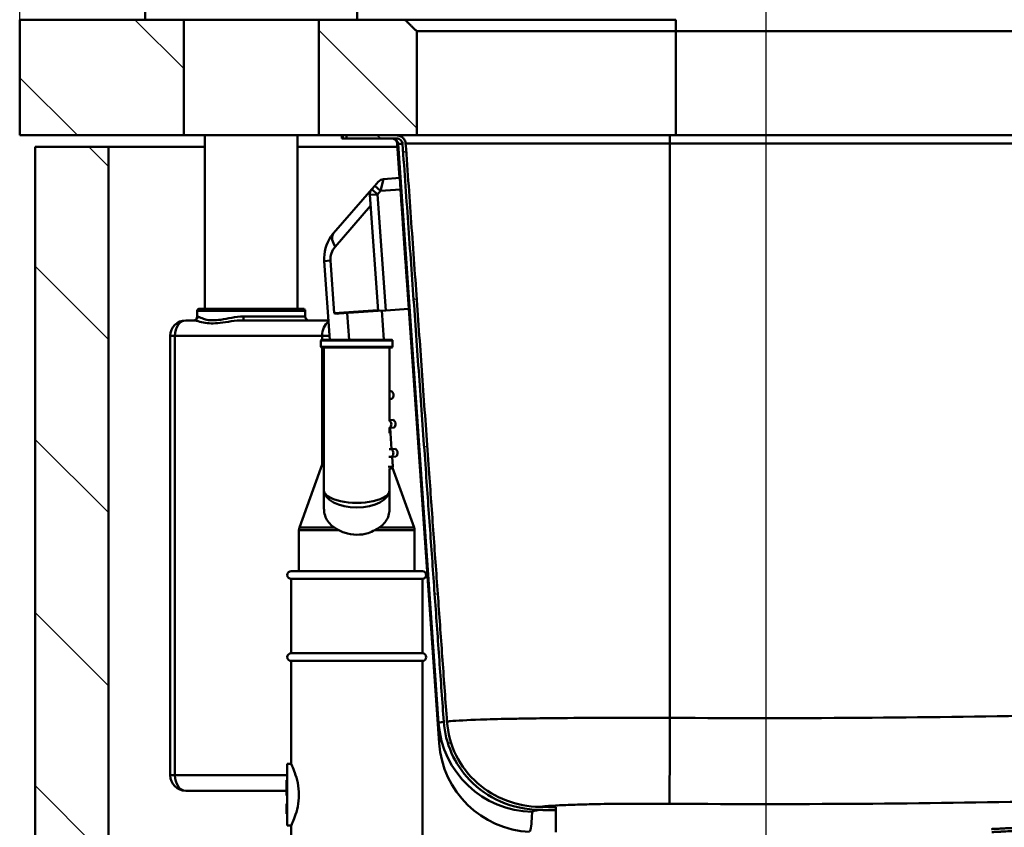
# Paper-space layout 'DS_2' of a CAD drawing. Units: millimetres. Extents: x 0 to 2100, y 0 to 2970.
# Drawn here: x 400 to 655, y 1516 to 1726 of the extents above; entities that cross this region are included whole.
import ezdxf

# ---------------------------------------------------------------- set-up
doc = ezdxf.new("R2010")
doc.units = ezdxf.units.MM
doc.header["$LTSCALE"] = 10
for name, color, linetype, lineweight in [('Centerline(ISO)', 7, 'Continuous', 25), ('Dimensions(ISO)', 7, 'Continuous', 25), ('Hatch', 7, 'Continuous', 20), ('Visible Edges(ISO)', 7, 'Continuous', 50), ('Visible Tangent Edges(ISO)', 7, 'Continuous', 50)]:
    doc.layers.add(name, color=color, linetype=linetype, lineweight=lineweight)
doc.styles.add('Text__5.0mm', font='arial.ttf', dxfattribs={"width": 0.9})
doc.dimstyles.new('KS-Marketing', dxfattribs={"dimscale": 10, "dimtxt": 5, "dimasz": 3.5, "dimexe": 3.175, "dimexo": 0, "dimgap": 0.8, "dimtad": 1, "dimdec": 1, "dimrnd": 1e-08, "dimtxsty": 'Text__5.0mm', "dimcen": 0.09, "dimdle": 10, "dimclrd": 7, "dimclre": 7, "dimclrt": 7, "dimadec": 0, "dimazin": 2, "dimtfac": 0.7, "dimtdec": 4, "dimtmove": 0, "dimatfit": 3, "dimfxl": 1, "dimtolj": 1, "dimlwd": 25, "dimlwe": 25, "dimarcsym": 0})
pattern_1 = [(135, (0, 0), (-22.45064, -22.45064), [])]
pattern_2 = [(150, (0, 0), (-15.875, -27.4963), [])]

# ---------------------------------------------------------------- blocks, each defined once
blk = doc.blocks.new('*D4')
at = {"layer": 'Defpoints', "color": 0, "linetype": 'Continuous', "transparency": 16777216}
for p in [(999.9, 2185.56), (399.9, 1725.56), (999.9, 1725.56)]:
    blk.add_point(p, dxfattribs=at)
at = {"layer": 'Dimensions(ISO)', "color": 7, "linetype": 'Continuous', "lineweight": 25, "transparency": 16777216}
for p, q in [((399.9, 1725.56), (399.9, 2217.31)), ((999.9, 1725.56), (999.9, 2217.31)), ((434.9, 2185.56), (964.9, 2185.56))]:
    blk.add_line(p, q, dxfattribs=at)
at = {"layer": 'Dimensions(ISO)', "color": 7, "linetype": 'Continuous', "transparency": 16777216}
for points in [[(434.9, 2191.39), (434.9, 2179.72), (399.9, 2185.56)], [(964.9, 2191.39), (964.9, 2179.72), (999.9, 2185.56)]]:
    blk.add_solid(points, dxfattribs=at)
at = {"layer": 'Dimensions(ISO)', "color": 7, "linetype": 'Continuous', "lineweight": 25, "transparency": 16777216, "insert": (650.14, 2219.09), "char_height": 50, "attachment_point": 4, "style": 'Text__5.0mm'}
blk.add_mtext('\\A1;600', dxfattribs=at)
blk = doc.blocks.new('*D5')
at = {"layer": 'Defpoints', "color": 0, "linetype": 'Continuous', "transparency": 16777216}
for p in [(593.4, 2065.56), (399.9, 1725.56), (593.4, 1540.62)]:
    blk.add_point(p, dxfattribs=at)
at = {"layer": 'Dimensions(ISO)', "color": 7, "linetype": 'Continuous', "lineweight": 25, "transparency": 16777216}
for p, q in [((399.9, 1725.56), (399.9, 2097.31)), ((593.4, 1540.62), (593.4, 2097.31)), ((434.9, 2065.56), (558.4, 2065.56))]:
    blk.add_line(p, q, dxfattribs=at)
at = {"layer": 'Dimensions(ISO)', "color": 7, "linetype": 'Continuous', "transparency": 16777216}
for points in [[(434.9, 2071.39), (434.9, 2059.72), (399.9, 2065.56)], [(558.4, 2071.39), (558.4, 2059.72), (593.4, 2065.56)]]:
    blk.add_solid(points, dxfattribs=at)
at = {"layer": 'Dimensions(ISO)', "color": 7, "linetype": 'Continuous', "lineweight": 25, "transparency": 16777216, "insert": (449.14, 2099.09), "char_height": 50, "attachment_point": 4, "style": 'Text__5.0mm'}
blk.add_mtext('\\A1;194', dxfattribs=at)
blk = doc.blocks.new('*D8')
at = {"layer": 'Defpoints', "color": 0, "linetype": 'Continuous', "transparency": 16777216}
for p in [(999.9, 1695.56), (1099.4, 1695.56), (610.9, 1455.51)]:
    blk.add_point(p, dxfattribs=at)
at = {"layer": 'Dimensions(ISO)', "color": 7, "linetype": 'Continuous', "lineweight": 25, "transparency": 16777216}
for p, q in [((999.9, 1695.56), (1131.15, 1695.56)), ((1099.4, 1490.51), (1099.4, 1660.56)), ((610.9, 1455.51), (1131.15, 1455.51))]:
    blk.add_line(p, q, dxfattribs=at)
at = {"layer": 'Dimensions(ISO)', "color": 7, "linetype": 'Continuous', "transparency": 16777216}
for points in [[(1093.56, 1660.56), (1105.23, 1660.56), (1099.4, 1695.56)], [(1093.56, 1490.51), (1105.23, 1490.51), (1099.4, 1455.51)]]:
    blk.add_solid(points, dxfattribs=at)
at = {"layer": 'Dimensions(ISO)', "color": 7, "linetype": 'Continuous', "lineweight": 25, "transparency": 16777216, "insert": (1065.87, 1525.61), "char_height": 50, "attachment_point": 4, "rotation": 90, "style": 'Text__5.0mm'}
blk.add_mtext('\\A1;240', dxfattribs=at)

psp = doc.layouts.new('DS_2')

# ---------------------------------------------------------------- hatches: boundary and pattern name
at = {"layer": 'Hatch'}
h = psp.add_hatch(dxfattribs=at)
h.set_pattern_fill('ANSI31', color=256, scale=254, angle=90, style=0)
h.set_pattern_definition(pattern_1)
h.paths.add_polyline_path([(432.4, 1725.56), (399.9, 1725.56), (399.9, 1695.56), (442.4, 1695.56), (442.4, 1725.56)])
h = psp.add_hatch(dxfattribs=at)
h.set_pattern_fill('ANSI31', color=256, scale=254, angle=90, style=0)
h.set_pattern_definition(pattern_1)
edge = h.paths.add_edge_path()
edge.add_spline(control_points=[(502.8, 1722.56), (501.3, 1724.02), (499.74, 1725.56)], knot_values=[0, 0, 0, 0.427842, 0.427842, 0.427842], weights=[1, 1.000237, 1], degree=2, periodic=0)
edge.add_line((499.74, 1725.56), (487.4, 1725.56))
edge.add_line((487.4, 1725.56), (477.4, 1725.56))
edge.add_line((477.4, 1725.56), (477.4, 1695.56))
edge.add_line((477.4, 1695.56), (484.57, 1695.56))
edge.add_line((484.57, 1695.56), (497.6, 1695.56))
edge.add_line((497.6, 1695.56), (502.8, 1695.56))
edge.add_line((502.8, 1695.56), (502.8, 1722.56))
h = psp.add_hatch(dxfattribs=at)
h.set_pattern_fill('ANSI31', color=256, scale=254, angle=105, style=0)
h.set_pattern_definition(pattern_2)
edge = h.paths.add_edge_path()
edge.add_line((538.82, 1521.3), (538.82, 1520.5))
edge.add_spline(control_points=[(538.82, 1520.5), (536.74, 1520.53), (534.65, 1520.57)], knot_values=[0.271841, 0.271841, 0.271841, 0.667536, 0.667536, 0.667536], weights=[1.007339, 1.005288, 1.00309], degree=2, periodic=0)
edge.add_spline(control_points=[(534.65, 1520.57), (531.15, 1520.64), (527.71, 1521.36), (521.49, 1524.09), (518.76, 1525.99), (514.54, 1530.42), (512.97, 1532.77), (510.69, 1537.9), (510.01, 1540.64), (509.81, 1543.43)], knot_values=[-3.732523, -3.732523, -3.732523, -3.732523, -2.682729, -2.682729, -1.689834, -1.689834, -0.843488, -0.843488, 0, 0, 0, 0], degree=3, periodic=0)
edge.add_spline(control_points=[(509.81, 1543.43), (504.89, 1612.15), (499.12, 1693.36)], knot_values=[0, 0, 0, 15.026072, 15.026072, 15.026072], weights=[1.000028, 1.00337, 1], degree=2, periodic=0)
edge.add_spline(control_points=[(499.12, 1693.36), (499.11, 1693.52), (499.07, 1693.69), (498.94, 1694), (498.81, 1694.18), (498.55, 1694.45), (498.36, 1694.57), (498.01, 1694.71), (497.79, 1694.76), (497.6, 1694.76)], knot_values=[0.223883, 0.223883, 0.223883, 0.223883, 0.268954, 0.268954, 0.324669, 0.324669, 0.38094, 0.38094, 0.437654, 0.437654, 0.437654, 0.437654], degree=3, periodic=0)
edge.add_line((497.6, 1694.76), (484.57, 1694.76))
edge.add_line((484.57, 1694.76), (484.57, 1695.56))
edge.add_line((484.57, 1695.56), (496.47, 1695.56))
edge.add_line((496.47, 1695.56), (497.6, 1695.56))
edge.add_spline(control_points=[(497.6, 1695.56), (497.89, 1695.56), (498.23, 1695.49), (498.77, 1695.27), (499.05, 1695.08), (499.46, 1694.68), (499.65, 1694.4), (499.85, 1693.92), (499.92, 1693.66), (499.93, 1693.42)], knot_values=[0.702282, 0.702282, 0.702282, 0.702282, 0.78925, 0.78925, 0.87555, 0.87555, 0.96099, 0.96099, 1.030091, 1.030091, 1.030091, 1.030091], degree=3, periodic=0)
edge.add_spline(control_points=[(499.93, 1693.42), (505.71, 1612.13), (510.63, 1543.49)], knot_values=[0.048222, 0.048222, 0.048222, 15.075014, 15.075014, 15.075014], weights=[1, 1.003454, 1.000022], degree=2, periodic=0)
edge.add_spline(control_points=[(510.63, 1543.49), (510.85, 1540.44), (511.66, 1537.47), (514.39, 1531.98), (516.28, 1529.53), (520.77, 1525.57), (523.3, 1524.06), (528.79, 1521.97), (531.72, 1521.43), (534.68, 1521.37)], knot_values=[-3.600108, -3.600108, -3.600108, -3.600108, -2.68289, -2.68289, -1.761436, -1.761436, -0.885966, -0.885966, 0, 0, 0, 0], degree=3, periodic=0)
edge.add_spline(control_points=[(534.68, 1521.37), (536.76, 1521.34), (538.82, 1521.3)], knot_values=[11.631564, 11.631564, 11.631564, 12.0245, 12.0245, 12.0245], weights=[1.002802, 1.004984, 1.00702], degree=2, periodic=0)
h = psp.add_hatch(dxfattribs=at)
h.set_pattern_fill('ANSI31', color=256, scale=254, angle=105, style=0)
h.set_pattern_definition(pattern_2)
edge = h.paths.add_edge_path()
edge.add_line((638.72, 1511.51), (643.59, 1511.51))
edge.add_spline(control_points=[(643.59, 1511.51), (645.5, 1511.83), (647.56, 1512.18)], knot_values=[0.919087, 0.919087, 0.919087, 1.2893, 1.2893, 1.2893], weights=[1.003282, 1.002302, 1], degree=2, periodic=0)
edge.add_spline(control_points=[(647.56, 1512.18), (647.68, 1512.2), (647.79, 1512.23), (648.07, 1512.34), (648.26, 1512.46), (648.39, 1512.59)], knot_values=[0.707227, 0.707227, 0.707227, 0.707227, 0.740136, 0.740136, 0.796316, 0.796316, 0.796316, 0.796316], degree=3, periodic=0)
edge.add_spline(control_points=[(648.39, 1512.59), (649.1, 1513.27), (649.82, 1513.96)], knot_values=[0, 0, 0, 0.197059, 0.197059, 0.197059], weights=[1, 1.000075, 1], degree=2, periodic=0)
edge.add_spline(control_points=[(649.82, 1513.96), (650.08, 1514.21), (650.45, 1514.45), (651.1, 1514.71), (651.48, 1514.8), (651.82, 1514.82)], knot_values=[1.110525, 1.110525, 1.110525, 1.110525, 1.221016, 1.221016, 1.320099, 1.320099, 1.320099, 1.320099], degree=3, periodic=0)
edge.add_spline(control_points=[(651.82, 1514.82), (667.95, 1515.63), (747.02, 1519.72), (900.63, 1527.76)], knot_values=[55.424857, 55.424857, 55.424857, 58.451232, 61.528893, 61.528893, 61.528893], weights=[4.215574, 3.506249, 1.900003, 1.000106], degree=2, periodic=0)
edge.add_spline(control_points=[(900.63, 1527.76), (903.4, 1527.91), (906.13, 1528.52), (911.27, 1530.61), (913.64, 1532.09), (918.15, 1536.05), (920.13, 1538.64), (922.99, 1544.43), (923.85, 1547.58), (924.07, 1550.8)], knot_values=[-3.602726, -3.602726, -3.602726, -3.602726, -2.770167, -2.770167, -1.937607, -1.937607, -0.968805, -0.968805, 0, 0, 0, 0], degree=3, periodic=0)
edge.add_line((924.07, 1550.8), (934.04, 1693.36))
edge.add_spline(control_points=[(934.04, 1693.36), (934.05, 1693.52), (934.09, 1693.69), (934.22, 1694), (934.34, 1694.19), (934.61, 1694.45), (934.79, 1694.57), (935.13, 1694.71), (935.35, 1694.76), (935.54, 1694.76)], knot_values=[0.454466, 0.454466, 0.454466, 0.454466, 0.499825, 0.499825, 0.555361, 0.555361, 0.610897, 0.610897, 0.666433, 0.666433, 0.666433, 0.666433], degree=3, periodic=0)
edge.add_line((935.54, 1694.76), (948.39, 1694.76))
edge.add_line((948.39, 1694.76), (948.39, 1695.56))
edge.add_line((948.39, 1695.56), (935.54, 1695.56))
edge.add_spline(control_points=[(935.54, 1695.56), (935.25, 1695.56), (934.92, 1695.49), (934.39, 1695.27), (934.11, 1695.08), (933.71, 1694.68), (933.52, 1694.4), (933.32, 1693.92), (933.26, 1693.66), (933.24, 1693.42)], knot_values=[0.340621, 0.340621, 0.340621, 0.340621, 0.425777, 0.425777, 0.510932, 0.510932, 0.596087, 0.596087, 0.665637, 0.665637, 0.665637, 0.665637], degree=3, periodic=0)
edge.add_line((933.24, 1693.42), (923.27, 1550.86))
edge.add_spline(control_points=[(923.27, 1550.86), (923.09, 1548.18), (922.45, 1545.55), (920.33, 1540.61), (918.87, 1538.34), (914.95, 1534.04), (912.42, 1532.17), (906.77, 1529.5), (903.71, 1528.73), (900.59, 1528.56)], knot_values=[-3.486508, -3.486508, -3.486508, -3.486508, -2.680798, -2.680798, -1.875089, -1.875089, -0.937543, -0.937543, 0, 0, 0, 0], degree=3, periodic=0)
edge.add_spline(control_points=[(900.59, 1528.56), (776.4, 1522.06), (678.73, 1516.98), (654.05, 1515.73), (651.78, 1515.62)], knot_values=[0.0001, 0.0001, 0.0001, 2.122856, 5.609543, 6.107739, 6.107739, 6.107739], weights=[1.000058, 1.62074, 3.147715, 4.100383, 4.217127], degree=2, periodic=0)
edge.add_spline(control_points=[(651.78, 1515.62), (651.59, 1515.61), (651.4, 1515.58), (650.95, 1515.5), (650.7, 1515.42), (650.25, 1515.24), (650.02, 1515.12), (649.59, 1514.84), (649.39, 1514.68), (649.23, 1514.52)], knot_values=[0.585196, 0.585196, 0.585196, 0.585196, 0.638237, 0.638237, 0.711195, 0.711195, 0.78292, 0.78292, 0.851698, 0.851698, 0.851698, 0.851698], degree=3, periodic=0)
edge.add_spline(control_points=[(649.23, 1514.52), (648.51, 1513.83), (647.8, 1513.16)], knot_values=[0, 0, 0, 0.197145, 0.197145, 0.197145], weights=[1, 1.000077, 1], degree=2, periodic=0)
edge.add_spline(control_points=[(647.8, 1513.16), (647.74, 1513.1), (647.65, 1513.04), (647.52, 1512.99), (647.47, 1512.97), (647.41, 1512.96)], knot_values=[0.052289, 0.052289, 0.052289, 0.052289, 0.078516, 0.078516, 0.09388, 0.09388, 0.09388, 0.09388], degree=3, periodic=0)
edge.add_spline(control_points=[(647.41, 1512.96), (642.72, 1512.17), (638.72, 1511.51)], knot_values=[0, 0, 0, 0.848409, 0.848409, 0.848409], weights=[1, 1.005228, 1.003496], degree=2, periodic=0)
h = psp.add_hatch(dxfattribs=at)
h.set_pattern_fill('ANSI31', color=256, scale=254, angle=90, style=0)
h.set_pattern_definition(pattern_1)
h.paths.add_polyline_path([(538.82, 949.56), (422.9, 949.56), (422.9, 1692.56), (403.9, 1692.56), (403.9, 930.56), (538.82, 930.56)])

# ---------------------------------------------------------------- linework, layer by layer
at = {"layer": 'Centerline(ISO)', "linetype": 'Continuous'}
psp.add_line((593.4, 1444.11), (593.4, 1540.62), dxfattribs=at)
at = {"layer": 'Visible Edges(ISO)'}
for p, q in [((432.4, 1725.56), (432.4, 1732.16)), ((487.4, 1725.56), (487.4, 1732.16)), ((432.4, 1725.56), (399.9, 1725.56)), ((399.9, 1725.56), (399.9, 1695.56)), ((432.4, 1725.56), (487.4, 1725.56)), ((442.4, 1695.56), (442.4, 1725.56)), ((477.4, 1725.56), (477.4, 1695.56)), ((499.74, 1725.56), (487.4, 1725.56)), ((569.93, 1725.56), (499.74, 1725.56)), ((502.8, 1695.56), (502.8, 1722.56)), ((502.8, 1722.56), (569.94, 1722.56)), ((569.94, 1722.56), (864.91, 1722.56)), ((399.9, 1695.56), (442.4, 1695.56)), ((477.4, 1695.56), (442.4, 1695.56)), ((447.9, 1695.56), (447.9, 1650.56)), ((471.9, 1695.56), (471.9, 1650.56)), ((477.4, 1695.56), (502.8, 1695.56)), ((483.4, 1695.56), (483.4, 1694.76)), ((483.62, 1694.76), (483.4, 1694.76)), ((484.57, 1694.76), (483.62, 1694.76)), ((497.6, 1695.56), (484.57, 1695.56)), ((484.57, 1695.56), (484.57, 1694.76)), ((484.57, 1694.76), (497.6, 1694.76)), ((569.94, 1695.56), (502.8, 1695.56)), ((864.91, 1695.56), (569.94, 1695.56)), ((422.9, 1692.56), (403.9, 1692.56)), ((403.9, 1692.56), (403.9, 930.56)), ((422.9, 949.56), (422.9, 1692.56)), ((422.9, 1692.56), (447.9, 1692.56)), ((471.9, 1692.56), (497.81, 1692.56)), ((498.37, 1684.49), (497.75, 1693.36)), ((494.21, 1684.2), (498.38, 1684.49)), ((498.38, 1684.49), (498.58, 1681.5)), ((491.92, 1682.45), (491.15, 1681.56)), ((491.92, 1682.45), (492.84, 1683.52)), ((491.15, 1681.56), (481.26, 1670.19)), ((490.66, 1680.11), (492.77, 1650.01)), ((500.75, 1650.57), (498.58, 1681.5)), ((498.75, 1679.1), (498.75, 1679.1)), ((499.21, 1672.56), (499.91, 1662.56)), ((478.83, 1662.93), (480.26, 1642.51)), ((500.37, 1655.96), (500.37, 1655.96)), ((445.9, 1650.06), (445.9, 1648.56)), ((446.4, 1650.56), (473.4, 1650.56)), ((473.9, 1650.06), (473.9, 1648.56)), ((482.59, 1649.3), (492.77, 1650.01)), ((494.76, 1650.15), (492.77, 1650.01)), ((494.29, 1642.51), (493.76, 1650.08)), ((500.75, 1650.57), (494.76, 1650.15)), ((508.62, 1537.89), (500.74, 1650.57)), ((445.05, 1647.56), (442.93, 1647.56)), ((479.91, 1647.56), (457.77, 1647.56)), ((438.93, 1643.56), (438.93, 1529.56)), ((477.96, 1642.31), (477.96, 1640.71)), ((478.16, 1642.51), (496.36, 1642.51)), ((496.56, 1642.31), (496.56, 1640.71)), ((496.36, 1640.51), (478.16, 1640.51)), ((478.76, 1640.51), (478.76, 1603.47)), ((495.76, 1621.45), (495.76, 1640.51)), ((478.76, 1636.5), (478.66, 1636.5)), ((478.66, 1636.5), (478.66, 1628.5)), ((478.76, 1628.5), (478.66, 1628.5)), ((495.76, 1629.17), (496.23, 1629.21)), ((496.37, 1627.21), (495.76, 1627.17)), ((478.76, 1622.17), (478.66, 1622.17)), ((478.66, 1622.17), (478.66, 1621.66)), ((478.66, 1621.66), (478.66, 1621.19)), ((478.76, 1621.19), (478.66, 1621.19)), ((478.66, 1621.19), (478.66, 1621.18)), ((478.76, 1621.18), (478.66, 1621.18)), ((478.66, 1621.18), (478.66, 1620.68)), ((478.66, 1620.68), (478.66, 1620.08)), ((495.76, 1621.65), (496.75, 1621.72)), ((478.76, 1620.08), (478.66, 1620.08)), ((478.76, 1618.87), (478.66, 1618.87)), ((478.66, 1618.87), (478.66, 1618.84)), ((478.76, 1618.84), (478.66, 1618.84)), ((478.66, 1618.84), (478.66, 1618.83)), ((478.76, 1618.83), (478.66, 1618.83)), ((478.66, 1618.83), (478.66, 1618.71)), ((478.66, 1618.71), (478.66, 1618.47)), ((478.76, 1618.47), (478.66, 1618.47)), ((478.66, 1618.47), (478.66, 1618.24)), ((478.76, 1618.24), (478.66, 1618.24)), ((478.66, 1618.24), (478.66, 1617.71)), ((495.76, 1618.32), (495.76, 1619.73)), ((495.76, 1619.65), (495.79, 1619.65)), ((496.89, 1619.73), (495.79, 1619.65)), ((496.28, 1614.17), (495.89, 1619.66)), ((478.76, 1617.71), (478.66, 1617.71)), ((478.66, 1617.71), (478.66, 1617.17)), ((478.76, 1617.17), (478.66, 1617.17)), ((478.66, 1617.17), (478.66, 1616.94)), ((478.76, 1616.94), (478.66, 1616.94)), ((478.66, 1616.94), (478.66, 1616.83)), ((478.76, 1616.83), (478.66, 1616.83)), ((496.18, 1614.17), (495.67, 1614.13)), ((496.18, 1614.17), (497.27, 1614.24)), ((478.76, 1611.37), (472.38, 1593.84)), ((495.56, 1612.12), (496.32, 1612.17)), ((497.41, 1612.25), (496.32, 1612.17)), ((496.59, 1609.68), (496.41, 1612.18)), ((496.13, 1609.15), (495.74, 1609.12)), ((495.76, 1603.47), (495.76, 1609.12)), ((496.49, 1609.35), (502.14, 1593.84)), ((478.76, 1603.47), (478.76, 1598.8)), ((495.76, 1598.8), (495.76, 1603.47)), ((472.26, 1582.51), (472.26, 1593.15)), ((502.26, 1582.51), (502.26, 1593.15)), ((470.26, 1582.51), (504.26, 1582.51)), ((470.26, 1580.51), (504.26, 1580.51)), ((470.26, 1580.51), (470.26, 1561.21)), ((504.26, 1580.51), (504.26, 1561.21)), ((470.26, 1561.21), (504.26, 1561.21)), ((470.26, 1559.21), (504.26, 1559.21)), ((470.26, 1559.21), (470.26, 1532.51)), ((504.26, 1559.21), (504.26, 1510.51)), ((469.26, 1532.51), (469.26, 1516.51)), ((469.26, 1532.51), (470.26, 1532.51)), ((469.26, 1528.28), (469.06, 1528.28)), ((469.06, 1528.28), (469.06, 1524.32)), ((442.93, 1525.56), (469.06, 1525.56)), ((469.26, 1524.32), (469.06, 1524.32)), ((469.06, 1522.11), (469.06, 1522.14)), ((469.26, 1522.14), (469.06, 1522.14)), ((469.06, 1522.07), (469.06, 1522.11)), ((469.26, 1522.11), (469.06, 1522.11)), ((469.06, 1521.83), (469.06, 1522.07)), ((469.26, 1522.07), (469.06, 1522.07)), ((469.06, 1520.29), (469.06, 1521.83)), ((469.26, 1521.83), (469.06, 1521.83)), ((538.82, 1521.3), (538.82, 1520.5)), ((469.06, 1519.6), (469.06, 1520.29)), ((469.06, 1519.56), (469.06, 1519.6)), ((469.26, 1519.6), (469.06, 1519.6)), ((469.26, 1519.56), (469.06, 1519.56)), ((538.82, 1520.5), (538.82, 1514.82)), ((469.26, 1516.51), (470.26, 1516.51)), ((470.26, 1516.51), (470.26, 1510.51))]:
    psp.add_line(p, q, dxfattribs=at)
for centre, radius, start, end in [((496.25, 1693.26), 1.5, 4, 90), ((494.35, 1682.2), 2, 94, 139), ((492.66, 1680.25), 2, 139, 184), ((488.81, 1663.63), 10, 145.5508, 184), ((488.81, 1663.63), 10, 139, 145.5508), ((444.9, 1648.56), 1, 270, 0), ((446.4, 1650.06), 0.5, 90, 180), ((473.4, 1650.06), 0.5, 0, 90), ((474.9, 1648.56), 1, 180, 270), ((442.93, 1643.56), 4, 90, 180), ((478.16, 1642.31), 0.2, 90, 180), ((496.36, 1642.31), 0.2, 0, 90), ((478.16, 1640.71), 0.2, 180, 270), ((496.36, 1640.71), 0.2, 270, 0), ((495.55, 1628.16), 1.25, 310.8699, 57.1301), ((496.07, 1620.67), 1.25, 310.8699, 57.1301), ((496.59, 1613.19), 1.25, 310.8699, 57.1301), ((496.09, 1609.65), 0.5, 274, 4), ((474.26, 1593.15), 2, 160, 180), ((500.26, 1593.15), 2, 0, 20), ((470.26, 1581.51), 1, 90, 270), ((504.26, 1581.51), 1, 270, 90), ((470.26, 1560.21), 1, 90, 270), ((504.26, 1560.21), 1, 270, 90), ((533.36, 1539.62), 24.8, 184, 267), ((442.93, 1529.56), 4, 180, 270)]:
    psp.add_arc(centre, radius, start, end, dxfattribs=at)
for points, weights in [([(502.8, 1722.56), (501.3, 1724.02), (499.74, 1725.56)], [1, 1.00023745491, 1]), ([(499.12, 1693.36), (504.89, 1612.15), (509.81, 1543.43)], [1, 1.00336993952, 1.00002814034]), ([(510.63, 1543.49), (505.71, 1612.13), (499.93, 1693.42)], [1.00002209714, 1.00345395951, 1]), ([(538.82, 1521.3), (536.76, 1521.34), (534.68, 1521.37)], [1.00702037091, 1.00498399577, 1.00280202368]), ([(534.65, 1520.57), (536.74, 1520.53), (538.82, 1520.5)], [1.00309007733, 1.00528835116, 1.00733902316])]:
    psp.add_rational_spline(points, weights, degree=2, dxfattribs=at)
for points, knots in [([(499.93, 1693.42), (499.92, 1693.66), (499.85, 1693.92), (499.65, 1694.4), (499.46, 1694.68), (499.05, 1695.08), (498.77, 1695.27), (498.23, 1695.49), (497.89, 1695.56), (497.6, 1695.56)], [0.7022818, 0.7022818, 0.7022818, 0.7022818, 0.7713827, 0.7713827, 0.8568221, 0.8568221, 0.9431226, 0.9431226, 1.0300905, 1.0300905, 1.0300905, 1.0300905]), ([(497.6, 1694.76), (497.79, 1694.76), (498.01, 1694.71), (498.36, 1694.57), (498.55, 1694.45), (498.81, 1694.18), (498.94, 1694), (499.07, 1693.69), (499.11, 1693.52), (499.12, 1693.36)], [0.2238833, 0.2238833, 0.2238833, 0.2238833, 0.2805966, 0.2805966, 0.3368678, 0.3368678, 0.392583, 0.392583, 0.4376536, 0.4376536, 0.4376536, 0.4376536]), ([(498.72, 1679.56), (498.72, 1679.56), (498.72, 1679.56), (498.72, 1679.56), (498.73, 1679.38), (498.78, 1678.67), (498.82, 1678.13), (498.91, 1676.89), (498.97, 1676.1), (499.09, 1674.37), (499.15, 1673.44), (499.21, 1672.56)], [1.055988, 1.055988, 1.055988, 1.055988, 1.05601, 1.05601, 1.31983, 1.31983, 1.583651, 1.583651, 1.847845, 1.847845, 2.112011, 2.112011, 2.112011, 2.112011]), ([(499.91, 1662.56), (499.91, 1662.56), (499.91, 1662.56), (499.97, 1661.68), (500.04, 1660.74), (500.16, 1659.02), (500.21, 1658.23), (500.3, 1656.99), (500.34, 1656.45), (500.39, 1655.73), (500.4, 1655.56), (500.4, 1655.56)], [2.112011, 2.112011, 2.112011, 2.112011, 2.11204, 2.11204, 2.376393, 2.376393, 2.640747, 2.640747, 2.904389, 2.904389, 3.16801, 3.16801, 3.16801, 3.16801]), ([(481.47, 1593.84), (481.13, 1594.06), (480.81, 1594.31), (479.75, 1595.29), (479.17, 1596.25), (478.81, 1597.81), (478.76, 1598.3), (478.76, 1598.8)], [4.5218006, 4.5218006, 4.5218006, 4.5218006, 4.6555583, 4.6555583, 5.0413046, 5.0413046, 5.202822, 5.202822, 5.202822, 5.202822]), ([(495.76, 1598.8), (495.76, 1598.3), (495.71, 1597.81), (495.35, 1596.25), (494.77, 1595.29), (493.71, 1594.31), (493.39, 1594.06), (493.05, 1593.84)], [0.224229, 0.224229, 0.224229, 0.224229, 0.3857463, 0.3857463, 0.7714926, 0.7714926, 0.9052504, 0.9052504, 0.9052504, 0.9052504]), ([(487.26, 1591.95), (486.2, 1591.95), (485.07, 1592.13), (483.52, 1592.67), (483.04, 1592.89), (482.59, 1593.15)], [4.7315799, 4.7315799, 4.7315799, 4.7315799, 5.0498255, 5.0498255, 5.2046261, 5.2046261, 5.2046261, 5.2046261]), ([(491.93, 1593.15), (491.39, 1592.84), (490.8, 1592.58), (489.23, 1592.09), (488.21, 1591.95), (487.26, 1591.95)], [0.8985073, 0.8985073, 0.8985073, 0.8985073, 1.0842234, 1.0842234, 1.3692388, 1.3692388, 1.3692388, 1.3692388]), ([(509.81, 1543.43), (510.01, 1540.64), (510.69, 1537.9), (512.97, 1532.77), (514.54, 1530.42), (518.76, 1525.99), (521.49, 1524.09), (527.71, 1521.36), (531.15, 1520.64), (534.65, 1520.57)], [-3.732523, -3.732523, -3.732523, -3.732523, -2.889034, -2.889034, -2.042689, -2.042689, -1.049794, -1.049794, 0, 0, 0, 0]), ([(534.68, 1521.37), (531.72, 1521.43), (528.79, 1521.97), (523.3, 1524.06), (520.77, 1525.57), (516.28, 1529.53), (514.39, 1531.98), (511.66, 1537.47), (510.85, 1540.44), (510.63, 1543.49)], [-3.600108, -3.600108, -3.600108, -3.600108, -2.714142, -2.714142, -1.838672, -1.838672, -0.917218, -0.917218, 0, 0, 0, 0]), ([(470.26, 1532.51), (470.26, 1532.51), (470.36, 1532.3), (470.72, 1531.48), (470.98, 1530.86), (471.48, 1529.46), (471.75, 1528.57), (472.14, 1526.61), (472.26, 1525.53), (472.26, 1524.51)], [3.680585, 3.680585, 3.680585, 3.680585, 3.986983, 3.986983, 4.29338, 4.29338, 4.600414, 4.600414, 4.907447, 4.907447, 4.907447, 4.907447]), ([(472.26, 1524.51), (472.26, 1523.48), (472.14, 1522.41), (471.75, 1520.44), (471.48, 1519.55), (470.98, 1518.15), (470.72, 1517.54), (470.36, 1516.71), (470.26, 1516.51), (470.26, 1516.51)], [0, 0, 0, 0, 0.307033, 0.307033, 0.614067, 0.614067, 0.920464, 0.920464, 1.226862, 1.226862, 1.226862, 1.226862])]:
    psp.add_open_spline(points, degree=3, knots=knots, dxfattribs=at)
for points in [[(482.59, 1649.3), (482.18, 1649.27), (481.74, 1649.36), (481.41, 1649.42)], [(481.47, 1593.84), (481.82, 1593.62), (482.2, 1593.38), (482.59, 1593.15)], [(491.93, 1593.15), (492.32, 1593.38), (492.7, 1593.61), (493.05, 1593.84)]]:
    psp.add_open_spline(points, degree=3, dxfattribs=at)
for points, weights, knots in [([(900.59, 1528.56), (776.4, 1522.06), (678.73, 1516.98), (654.05, 1515.73), (651.78, 1515.62)], [1.00005825584, 1.62073980753, 3.14771503467, 4.10038257923, 4.21712695003], [0.0001, 0.0001, 0.0001, 2.122856, 5.609543, 6.107739, 6.107739, 6.107739]), ([(651.82, 1514.82), (667.95, 1515.63), (747.02, 1519.72), (900.63, 1527.76)], [4.21557422268, 3.50624898428, 1.90000262168, 1.00010614538], [55.424857, 55.424857, 55.424857, 58.451232, 61.528893, 61.528893, 61.528893])]:
    psp.add_rational_spline(points, weights, degree=2, knots=knots, dxfattribs=at)
at = {"layer": 'Visible Tangent Edges(ISO)'}
for p, q in [((569.94, 1722.56), (569.93, 1725.56)), ((569.94, 1722.56), (569.94, 1695.56)), ((483.62, 1695.56), (483.62, 1694.76)), ((497.97, 1693.36), (497.75, 1693.36)), ((497.97, 1693.36), (508.48, 1543.09)), ((499.12, 1693.36), (497.97, 1693.36)), ((499.93, 1693.42), (568.41, 1693.42)), ((568.41, 1693.42), (568.44, 1544.47)), ((568.41, 1693.42), (863.38, 1693.42)), ((493.43, 1681.14), (491.92, 1682.45)), ((494.21, 1684.2), (493.43, 1681.14)), ((490.66, 1680.11), (492.66, 1680.25)), ((491.15, 1681.56), (492.66, 1680.25)), ((492.66, 1680.25), (493.43, 1681.14)), ((494.76, 1650.15), (492.66, 1680.25)), ((493.43, 1681.14), (498.58, 1681.5)), ((481.67, 1666.67), (490.86, 1677.25)), ((499.22, 1672.52), (499.21, 1672.52)), ((480.45, 1663.05), (478.83, 1662.93)), ((481.41, 1649.42), (480.45, 1663.05)), ((499.91, 1662.54), (499.91, 1662.54)), ((473.9, 1650.06), (445.9, 1650.06)), ((445.9, 1648.56), (446.04, 1648.56)), ((457.92, 1648.56), (473.9, 1648.56)), ((492.75, 1650.21), (481.41, 1649.42)), ((485.27, 1642.51), (484.79, 1649.46)), ((440.1, 1643.56), (438.93, 1643.56)), ((440.1, 1643.56), (478.28, 1643.56)), ((440.1, 1643.56), (440.1, 1529.56)), ((480.19, 1643.56), (478.28, 1643.56)), ((478.28, 1643.56), (478.28, 1642.51)), ((496.56, 1642.31), (477.96, 1642.31)), ((477.96, 1640.71), (496.56, 1640.71)), ((478.28, 1640.51), (478.28, 1610.05)), ((478.76, 1621.66), (478.66, 1621.66)), ((478.76, 1620.68), (478.66, 1620.68)), ((478.76, 1618.71), (478.66, 1618.71)), ((495.38, 1609.6), (496.59, 1609.68)), ((482.59, 1593.15), (472.26, 1593.15)), ((472.38, 1593.84), (481.47, 1593.84)), ((502.26, 1593.15), (491.93, 1593.15)), ((493.05, 1593.84), (502.14, 1593.84)), ((438.93, 1529.56), (440.1, 1529.56)), ((469.26, 1529.56), (440.1, 1529.56)), ((469.26, 1520.29), (469.06, 1520.29))]:
    psp.add_line(p, q, dxfattribs=at)
psp.add_arc((485.44, 1663.39), 5, 139, 184, dxfattribs=at)
for centre, major_axis, ratio, start_param, end_param in [((496.47, 1693.26), (-0.1, 1.5), 0.999996, 4.712389, 6.213372), ((568.4, 1693.26), (0, 2.3), 0.00295, 4.782202, 6.283185), ((485.03, 1666.91), (-3.77, 3.28), 0.542805, 0.139401, 1.073494), ((485.03, 1666.91), (-3.77, 3.28), 0.542805, 0, 0.139401), ((445.05, 1648.56), (0, -1), 0.989949, 0, 1.570796), ((457.77, 1648.56), (0, -1), 0.141421, 0, 1.570796), ((442.93, 1643.56), (0, 4), 0.707107, 0, 1.570796), ((481.11, 1643.56), (0, 4), 0.707107, 0.429313, 1.570796), ((494.98, 1620.6), (0.09, -1.25), 0.989086, 0.643501, 2.392667), ((495.51, 1613.12), (0.09, -1.25), 0.989086, 0.643501, 2.498092), ((487.26, 1603.47), (-8.5, 0), 0.384018, 0, 3.141593), ((487.26, 1603.47), (8.5, 0), 0.519202, 3.141593, 6.283185), ((533.21, 1544.82), (-24.8, -0.23), 0.998825, 0.060744, 1.541881), ((442.93, 1529.56), (0, -4), 0.707107, 4.712389, 6.283185)]:
    psp.add_ellipse(centre, major_axis=major_axis, ratio=ratio, start_param=start_param, end_param=end_param, dxfattribs=at)
for points, knots in [([(457.92, 1648.56), (455.8, 1648.56), (453.79, 1648.02), (450.43, 1647.49), (449.05, 1647.53), (447.39, 1647.99), (446.89, 1648.23), (446.31, 1648.49), (446.14, 1648.56), (446.04, 1648.56)], [-1.935301, -1.935301, -1.935301, -1.935301, -1.248269, -1.248269, -0.628973, -0.628973, -0.241913, -0.241913, 0, 0, 0, 0]), ([(445.05, 1647.56), (445.23, 1647.56), (445.47, 1647.5), (446.23, 1647.29), (446.83, 1647.11), (448.72, 1646.74), (450.2, 1646.7), (453.68, 1647.13), (455.7, 1647.56), (457.77, 1647.56)], [0, 0, 0, 0, 0.241913, 0.241913, 0.628973, 0.628973, 1.248269, 1.248269, 1.935301, 1.935301, 1.935301, 1.935301]), ([(568.44, 1544.47), (585.89, 1544.35), (603.35, 1544.35), (636.53, 1544.62), (652.27, 1544.84), (677.83, 1545.35), (687.66, 1545.58), (703.64, 1546), (709.79, 1546.17), (728.22, 1546.71), (740.51, 1547.1), (772.45, 1548.2), (792.11, 1548.95), (828.97, 1550.43), (846.16, 1551.15), (863.36, 1551.9)], [-29.487056, -29.487056, -29.487056, -29.487056, -24.253104, -24.253104, -19.535175, -19.535175, -16.586469, -16.586469, -14.743528, -14.743528, -11.057646, -11.057646, -5.160235, -5.160235, 0, 0, 0, 0]), ([(510.63, 1543.49), (510.89, 1543.52), (511.18, 1543.56), (513.21, 1543.74), (515.82, 1543.88), (521.45, 1544.08), (523.93, 1544.15), (528.02, 1544.23), (529.46, 1544.26), (533.35, 1544.33), (535.92, 1544.36), (542.89, 1544.43), (547.46, 1544.46), (557.48, 1544.49), (562.97, 1544.49), (568.44, 1544.47)], [0.749778, 0.749778, 0.749778, 0.749778, 0.966603, 0.966603, 2.071292, 2.071292, 2.761723, 2.761723, 3.106938, 3.106938, 3.659283, 3.659283, 4.543034, 4.543034, 5.523446, 5.523446, 5.523446, 5.523446]), ([(508.48, 1543.09), (508.48, 1542.49), (508.49, 1541.91), (508.52, 1540.44), (508.55, 1539.57), (508.6, 1538.31), (508.61, 1537.99), (508.62, 1537.98)], [-29.477438, -29.477438, -29.477438, -29.477438, -25.792759, -25.792759, -19.897271, -19.897271, -14.738719, -14.738719, -14.738719, -14.738719]), ([(864.32, 1529.6), (847.12, 1528.86), (829.91, 1528.14), (793, 1526.66), (773.31, 1525.91), (741.28, 1524.81), (728.96, 1524.41), (710.46, 1523.87), (704.3, 1523.7), (688.25, 1523.29), (678.38, 1523.06), (652.69, 1522.55), (636.86, 1522.32), (603.47, 1522.06), (585.9, 1522.05), (568.34, 1522.17)], [0, 0, 0, 0, 5.160235, 5.160235, 11.057646, 11.057646, 14.743528, 14.743528, 16.586469, 16.586469, 19.535175, 19.535175, 24.253104, 24.253104, 29.487056, 29.487056, 29.487056, 29.487056]), ([(568.34, 1522.17), (565.05, 1522.2), (561.75, 1522.2), (555.72, 1522.17), (552.98, 1522.14), (548.79, 1522.07), (547.24, 1522.03), (544.9, 1521.97), (544.04, 1521.94), (541.58, 1521.85), (540.08, 1521.79), (537.05, 1521.61), (535.68, 1521.5), (534.68, 1521.37)], [-5.523446, -5.523446, -5.523446, -5.523446, -4.543034, -4.543034, -3.659283, -3.659283, -3.106938, -3.106938, -2.761723, -2.761723, -2.071292, -2.071292, -1.156925, -1.156925, -1.156925, -1.156925]), ([(532.14, 1514.94), (532.14, 1514.95), (532.22, 1515.27), (532.47, 1516.53), (532.56, 1517.4), (532.66, 1518.87), (532.69, 1519.46), (532.72, 1520.05)], [14.738719, 14.738719, 14.738719, 14.738719, 19.897271, 19.897271, 25.792759, 25.792759, 29.477438, 29.477438, 29.477438, 29.477438])]:
    psp.add_open_spline(points, degree=3, knots=knots, dxfattribs=at)
for points in [[(568.44, 1544.47), (568.41, 1540.61), (568.37, 1533.04), (568.33, 1524.68), (568.33, 1522.37), (568.34, 1522.17)], [(509.81, 1543.43), (508.93, 1543.32), (508.48, 1543.21), (508.48, 1543.09)], [(532.72, 1520.05), (532.73, 1520.24), (533.39, 1520.41), (534.65, 1520.57)]]:
    psp.add_open_spline(points, degree=3, dxfattribs=at)

# ---------------------------------------------------------------- dimensions: what is measured, and where the dimension line sits
at = {"layer": 'Dimensions(ISO)', "color": 7, "linetype": 'Continuous', "lineweight": 25}
for base, p1, p2, angle, override, picture, middle in [((999.9, 2185.56), (399.9, 1725.56), (999.9, 1725.56), 180, {"dimgap": 0.8, "dimdec": 1, "dimtol": 0, "dimlim": 0, "dimtp": 0, "dimtm": 0, "dimtdec": 4, "dimtofl": 0, "dimatfit": 1}, '*D4', (699.9, 2185.56)), ((593.39609998, 2065.55772151), (399.89609998, 1725.55772151), (593.39609998, 1540.61589032), 180, {"dimgap": 0.8, "dimdec": 0, "dimtol": 0, "dimlim": 0, "dimtp": 0, "dimtm": 0, "dimtdec": 4, "dimtofl": 0, "dimatfit": 1}, '*D5', (496.64609998, 2065.55772151)), ((1099.4, 1695.56), (610.9, 1455.51), (999.9, 1695.56), 90, {"dimgap": 0.8, "dimdec": 0, "dimsah": 1, "dimtol": 0, "dimlim": 0, "dimtp": 0, "dimtm": 0, "dimtdec": 4, "dimtofl": 0, "dimatfit": 1}, '*D8', (1099.4, 1575.63))]:
    dim = psp.add_linear_dim(base=base, p1=p1, p2=p2, angle=angle, dimstyle='KS-Marketing', override=override, dxfattribs=at)
    dim.commit()
    dim.dimension.update_dxf_attribs({"geometry": picture, "text_midpoint": middle, "dimtype": 160})

doc.saveas('drawing.dxf')
